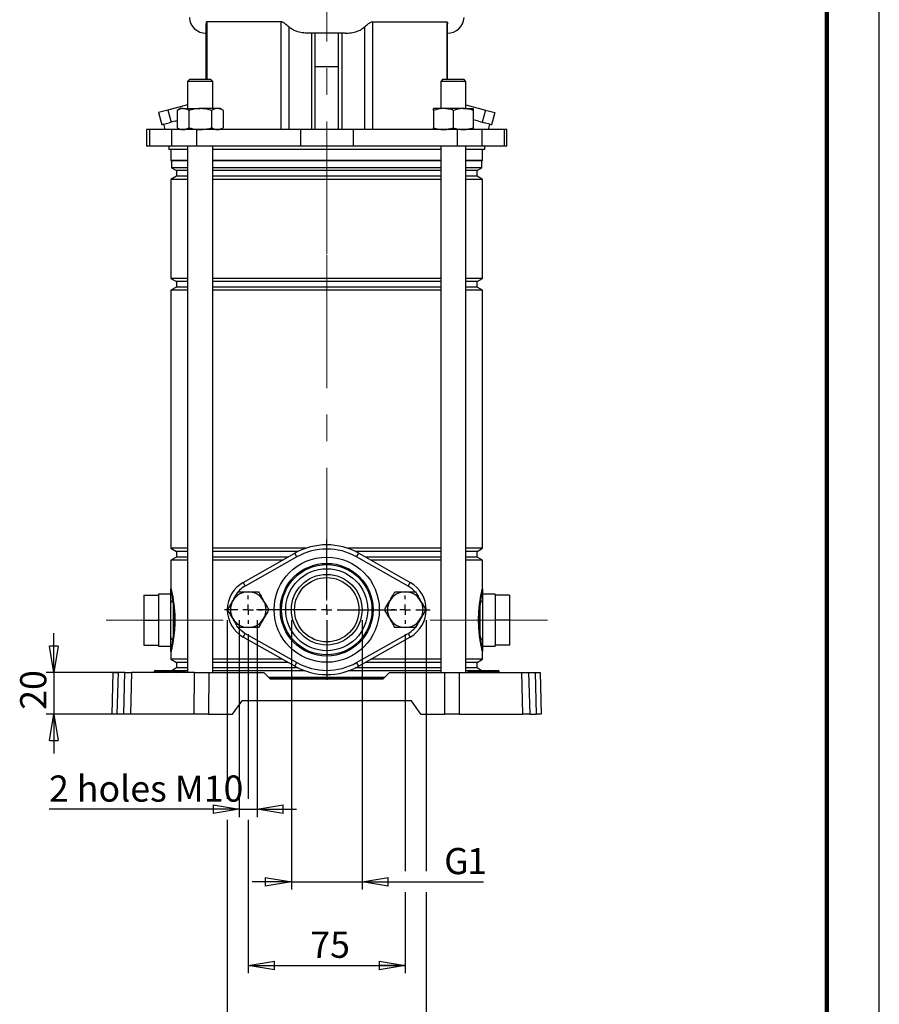
# Model space of a CAD drawing. Units: millimetres. Extents: x -4 to 213, y 0 to 297.
# Drawn here: x 128 to 210, y 134 to 228 of the extents above; entities that cross this region are included whole.
import ezdxf

# ---------------------------------------------------------------- set-up
doc = ezdxf.new("R2010")
doc.units = ezdxf.units.MM
doc.linetypes.add('CENTERX2', pattern=[20.32, 12.7, -2.54, 2.54, -2.54])
doc.layers.add('FORMAT', color=7, linetype='Continuous')
doc.styles.add('SLDTEXTSTYLE0', font='TXT', dxfattribs={"width": 0.605})
doc.dimstyles.new('SLDDIMSTYLE0', dxfattribs={"dimtxt": 2.5, "dimasz": 2.5, "dimexe": 0, "dimexo": 0.0625, "dimtad": 1, "dimlfac": 5, "dimrnd": 1e-09, "dimzin": 12, "dimdsep": 46, "dimtxsty": 'SLDTEXTSTYLE0', "dimblk1": 'CLOSED', "dimblk2": 'CLOSED', "dimsah": 1, "dimcen": 0.09, "dimadec": 0, "dimazin": 3, "dimtfac": 1, "dimtofl": 0, "dimtmove": 0, "dimatfit": 3, "dimldrblk": 'CLOSED', "dimfxl": 0, "dimfrac": 2, "dimtolj": 1, "dimtzin": 12, "dimarcsym": 0})
doc.dimstyles.new('SLDDIMSTYLE1', dxfattribs={"dimtxt": 2.5, "dimasz": 2.5, "dimexe": 0, "dimexo": 0.0625, "dimtad": 1, "dimlfac": 5, "dimrnd": 1e-09, "dimzin": 12, "dimdsep": 46, "dimtxsty": 'SLDTEXTSTYLE0', "dimblk1": 'CLOSED', "dimblk2": 'CLOSED', "dimsah": 1, "dimcen": 0.09, "dimadec": 0, "dimazin": 3, "dimtfac": 1, "dimtmove": 0, "dimatfit": 0, "dimldrblk": 'CLOSED', "dimfxl": 0, "dimfrac": 2, "dimtolj": 1, "dimtzin": 12, "dimarcsym": 0})

# ---------------------------------------------------------------- blocks, each defined once
blk = doc.blocks.new('_Closed')
at = {"color": 0, "linetype": 'ByBlock', "lineweight": -2}
for p, q in [((-1, 0.166667), (0, 0)), ((-1, 0.166667), (-1, -0.166667)), ((0, 0), (-1, -0.166667)), ((0, 0), (-1, 0))]:
    blk.add_line(p, q, dxfattribs=at)
blk = doc.blocks.new('_D')
at = {"layer": 'FORMAT', "color": 7}
for p, q in [((147.702, 170.293), (147.702, 153.221)), ((166.702, 170.293), (166.702, 146.293)), ((147.702, 151.221), (147.702, 128.543)), ((166.702, 144.293), (166.702, 128.543)), ((147.702, 129.293), (166.702, 129.293))]:
    blk.add_line(p, q, dxfattribs=at)
at = {"layer": 'FORMAT', "color": 7, "xscale": 2.5, "yscale": 2.5, "rotation": 180.0000000000004}
blk.add_blockref('_Closed', (147.702, 129.293), dxfattribs=at)
at = {"layer": 'FORMAT', "color": 7, "xscale": 2.5, "yscale": 2.5}
blk.add_blockref('_Closed', (166.702, 129.293), dxfattribs=at)
at = {"layer": 'FORMAT', "color": 7, "insert": (155.636, 132.515), "char_height": 2.5, "attachment_point": 1, "style": 'SLDTEXTSTYLE0'}
blk.add_mtext('95', dxfattribs=at)
blk = doc.blocks.new('_D_1')
at = {"layer": 'FORMAT', "color": 7}
for p, q in [((149.702, 168.943), (149.702, 153.221)), ((164.702, 168.943), (164.702, 146.293)), ((149.702, 151.221), (149.702, 136.543)), ((164.702, 144.293), (164.702, 136.543)), ((149.702, 137.293), (164.702, 137.293))]:
    blk.add_line(p, q, dxfattribs=at)
at = {"layer": 'FORMAT', "color": 7, "xscale": 2.5, "yscale": 2.5, "rotation": 180.0000000000004}
blk.add_blockref('_Closed', (149.702, 137.293, -4.418), dxfattribs=at)
at = {"layer": 'FORMAT', "color": 7, "xscale": 2.5, "yscale": 2.5}
blk.add_blockref('_Closed', (164.702, 137.293, -4.418), dxfattribs=at)
at = {"layer": 'FORMAT', "color": 7, "insert": (155.636, 140.515), "char_height": 2.5, "attachment_point": 1, "style": 'SLDTEXTSTYLE0'}
blk.add_mtext('75', dxfattribs=at)
blk = doc.blocks.new('_D_2')
at = {"layer": 'FORMAT', "color": 7}
for p, q in [((148.852, 170.293), (148.852, 151.471)), ((150.552, 170.293), (150.552, 151.471)), ((148.852, 152.221), (130.671, 152.221)), ((148.852, 152.221), (150.552, 152.221)), ((150.552, 152.221), (154.302, 152.221))]:
    blk.add_line(p, q, dxfattribs=at)
at = {"layer": 'FORMAT', "color": 7, "xscale": 2.5, "yscale": 2.5}
blk.add_blockref('_Closed', (148.852, 152.221, -4.418), dxfattribs=at)
at = {"layer": 'FORMAT', "color": 7, "xscale": 2.5, "yscale": 2.5, "rotation": 180.0000000000004}
blk.add_blockref('_Closed', (150.552, 152.221, -4.418), dxfattribs=at)
at = {"layer": 'FORMAT', "color": 7, "insert": (130.671, 155.444), "char_height": 2.5, "attachment_point": 1, "style": 'SLDTEXTSTYLE0'}
blk.add_mtext('2 holes M10', dxfattribs=at)
blk = doc.blocks.new('_D_3')
at = {"layer": 'FORMAT', "color": 7}
for p, q in [((131.134, 165.293), (131.134, 169.043)), ((137.565, 165.293), (130.384, 165.293)), ((131.134, 165.293), (131.134, 161.293)), ((137.46, 161.293), (130.384, 161.293)), ((131.134, 161.293), (131.134, 157.543))]:
    blk.add_line(p, q, dxfattribs=at)
at = {"layer": 'FORMAT', "color": 7, "xscale": 2.5, "yscale": 2.5}
for p, rotation in [((131.134, 165.293, -4.418), 270.0000000000004), ((131.134, 161.293, -4.418), 90.0000000000004)]:
    blk.add_blockref('_Closed', p, dxfattribs=dict(at, rotation=rotation))
at = {"layer": 'FORMAT', "color": 7, "insert": (127.911, 161.727), "char_height": 2.5, "attachment_point": 1, "rotation": 90, "style": 'SLDTEXTSTYLE0'}
blk.add_mtext('20', dxfattribs=at)
blk = doc.blocks.new('_D_4')
at = {"layer": 'FORMAT', "color": 7}
for p, q in [((153.827, 170.293), (153.827, 144.543)), ((160.577, 170.293), (160.577, 144.543)), ((153.827, 145.293), (150.077, 145.293)), ((153.827, 145.293), (160.577, 145.293)), ((160.577, 145.293), (172.18, 145.293))]:
    blk.add_line(p, q, dxfattribs=at)
at = {"layer": 'FORMAT', "color": 7, "xscale": 2.5, "yscale": 2.5}
blk.add_blockref('_Closed', (153.827, 145.293, -4.418), dxfattribs=at)
at = {"layer": 'FORMAT', "color": 7, "xscale": 2.5, "yscale": 2.5, "rotation": 180.0000000000004}
blk.add_blockref('_Closed', (160.577, 145.293, -4.418), dxfattribs=at)
at = {"layer": 'FORMAT', "color": 7, "char_height": 2.5, "attachment_point": 1, "style": 'SLDTEXTSTYLE0'}
for s, insert in [('G', (168.423, 148.515)), ('1', (170.614, 148.515))]:
    blk.add_mtext(s, dxfattribs=dict(at, insert=insert))
blk = doc.blocks.new('SW_CENTERMARKSYMBOL_0')
at = {"layer": 'FORMAT', "color": 0}
for p, q in [((0, 1), (0, 1.35)), ((-1, 0), (-2.266, 0)), ((0, 0), (-0.5, 0)), ((0, 0), (0, 0.5)), ((0, 0), (0, -0.5)), ((0, 0), (0.5, 0)), ((1, 0), (1.35, 0)), ((0, -1), (0, -1.35))]:
    blk.add_line(p, q, dxfattribs=at)
blk = doc.blocks.new('SW_CENTERMARKSYMBOL_1')
at = {"layer": 'FORMAT', "color": 0}
for p, q in [((0, 1), (0, 1.35)), ((-1, 0), (-1.35, 0)), ((0, 0), (-0.5, 0)), ((0, 0), (0, 0.5)), ((0, 0), (0, -0.5)), ((0, 0), (0.5, 0)), ((1, 0), (2.38, 0)), ((0, -1), (0, -1.35))]:
    blk.add_line(p, q, dxfattribs=at)
blk = doc.blocks.new('SW_CENTERMARKSYMBOL_6')
at = {"layer": 'FORMAT', "color": 0}
for p, q in [((0, 1), (0, 6.7)), ((-1, 0), (-6.7, 0)), ((0, 0), (-0.5, 0)), ((0, 0), (0, 0.5)), ((0, 0), (0, -0.5)), ((0, 0), (0.5, 0)), ((1, 0), (6.7, 0)), ((0, -1), (0, -6.7))]:
    blk.add_line(p, q, dxfattribs=at)

msp = doc.modelspace()

# ---------------------------------------------------------------- linework, layer by layer
at = {"color": 7, "linetype": 'Continuous', "lineweight": 25}
for p, q in [((210, 0), (210, 297)), ((145.6655, 227.3057), (145.6655, 221.9928)), ((152.8332, 227.4838), (145.738, 227.4838)), ((152.8332, 227.4838), (152.8332, 217.1928)), ((153.5908, 226.9922), (153.5908, 217.1928)), ((160.8138, 226.9922), (160.8138, 217.1928)), ((161.5715, 227.4838), (168.6667, 227.4838)), ((161.5715, 227.4838), (161.5715, 217.1928)), ((168.7392, 221.9928), (168.7392, 227.3057)), ((158.9638, 226.3928), (155.4408, 226.3928)), ((155.7495, 226.3928), (155.7495, 217.1928)), ((156.0959, 217.1928), (156.0959, 226.3928)), ((158.3087, 226.3928), (158.3087, 217.1928)), ((158.6552, 226.3928), (158.6552, 217.1928)), ((158.3087, 223.1928), (156.0959, 223.1928)), ((144.1108, 221.9928), (143.9108, 221.7928)), ((143.9108, 221.7928), (143.9108, 219.1928)), ((146.3108, 221.7928), (143.9108, 221.7928)), ((144.1108, 221.9928), (146.1108, 221.9928)), ((146.3108, 221.7928), (146.1108, 221.9928)), ((146.3108, 219.1928), (146.3108, 221.7928)), ((168.2938, 221.9928), (168.0938, 221.7928)), ((168.0938, 221.7928), (168.0938, 219.1928)), ((170.4938, 221.7928), (168.0938, 221.7928)), ((168.2938, 221.9928), (170.2938, 221.9928)), ((170.4938, 221.7928), (170.2938, 221.9928)), ((170.4938, 219.1928), (170.4938, 221.7928)), ((143.9108, 219.5531), (142.0285, 219.0487)), ((170.4938, 219.5531), (172.3761, 219.0487)), ((142.0285, 219.0487), (141.1379, 218.8101)), ((141.1379, 218.8101), (141.4485, 217.651)), ((142.0285, 219.0487), (142.3391, 217.8896)), ((143.2108, 219.1928), (142.9169, 219.0231)), ((142.9169, 219.0231), (142.9169, 217.3625)), ((143.4653, 219.1928), (143.2108, 219.1928)), ((143.4653, 219.1928), (145.1108, 219.1928)), ((144.0138, 219.0231), (144.0138, 217.3625)), ((146.7562, 219.1928), (145.1108, 219.1928)), ((146.2077, 219.0231), (146.2077, 217.3625)), ((147.0108, 219.1928), (146.7562, 219.1928)), ((147.3047, 219.0231), (147.0108, 219.1928)), ((147.3047, 219.0231), (147.3047, 217.3625)), ((168.3438, 219.1928), (167.3938, 219.1928)), ((167.3938, 219.0231), (167.3938, 217.3625)), ((170.2438, 219.1928), (168.3438, 219.1928)), ((169.2938, 219.0231), (169.2938, 217.3625)), ((170.2438, 219.1928), (171.1938, 219.1928)), ((171.1938, 219.0231), (171.1938, 217.3625)), ((172.3761, 219.0487), (172.0655, 217.8896)), ((172.3761, 219.0487), (173.2667, 218.8101)), ((173.2667, 218.8101), (172.9561, 217.651)), ((141.6254, 217.6984), (141.4485, 217.651)), ((141.6048, 217.6929), (141.7388, 217.1928)), ((141.6254, 217.6984), (142.1622, 217.8422)), ((142.3391, 217.8896), (142.1622, 217.8422)), ((142.7155, 217.9905), (142.3391, 217.8896)), ((142.7155, 217.9905), (142.9169, 218.0444)), ((171.6891, 217.9905), (171.1938, 218.1232)), ((171.6891, 217.9905), (172.0655, 217.8896)), ((172.0655, 217.8896), (172.2424, 217.8422)), ((172.7792, 217.6984), (172.2424, 217.8422)), ((172.6658, 217.1928), (172.7998, 217.6929)), ((172.7792, 217.6984), (172.9561, 217.651)), ((139.9983, 217.1928), (139.9983, 215.5928)), ((140.2623, 217.1928), (139.9983, 217.1928)), ((140.2623, 217.1928), (140.2623, 215.5928)), ((142.3757, 217.1928), (140.2623, 217.1928)), ((142.3757, 217.1928), (142.3757, 215.5928)), ((144.748, 217.1928), (142.3757, 217.1928)), ((142.9169, 217.3625), (143.2108, 217.1928)), ((144.748, 217.1928), (144.748, 215.5928)), ((154.6907, 217.1928), (144.748, 217.1928)), ((147.0108, 217.1928), (147.3047, 217.3625)), ((154.6907, 217.1928), (154.6907, 215.5928)), ((159.7139, 217.1928), (154.6907, 217.1928)), ((159.7139, 217.1928), (159.7139, 215.5928)), ((169.6566, 217.1928), (159.7139, 217.1928)), ((169.6566, 217.1928), (169.6566, 215.5928)), ((172.0289, 217.1928), (169.6566, 217.1928)), ((172.0289, 217.1928), (172.0289, 215.5928)), ((174.1423, 217.1928), (172.0289, 217.1928)), ((174.1423, 217.1928), (174.1423, 215.5928)), ((174.4063, 217.1928), (174.1423, 217.1928)), ((174.4063, 215.5928), (174.4063, 217.1928)), ((140.2623, 215.5928), (139.9983, 215.5928)), ((142.3757, 215.5928), (140.2623, 215.5928)), ((142.1023, 215.5928), (142.1023, 215.2928)), ((144.748, 215.5928), (142.3757, 215.5928)), ((143.9108, 215.5928), (143.9108, 165.2928)), ((154.6907, 215.5928), (144.748, 215.5928)), ((146.3108, 165.2928), (146.3108, 215.5928)), ((159.7139, 215.5928), (154.6907, 215.5928)), ((169.6566, 215.5928), (159.7139, 215.5928)), ((168.0938, 215.5928), (168.0938, 165.2928)), ((172.0289, 215.5928), (169.6566, 215.5928)), ((170.4938, 165.2928), (170.4938, 215.5928)), ((174.1423, 215.5928), (172.0289, 215.5928)), ((172.3023, 215.2928), (172.3023, 215.5928)), ((174.4063, 215.5928), (174.1423, 215.5928)), ((143.9108, 215.2928), (142.1023, 215.2928)), ((142.3223, 215.2928), (142.3223, 214.2368)), ((168.0938, 215.2928), (146.3108, 215.2928)), ((172.3023, 215.2928), (170.4938, 215.2928)), ((172.0823, 214.2368), (172.0823, 215.2928)), ((142.3223, 214.2368), (142.3723, 214.1868)), ((143.9108, 214.2368), (142.3223, 214.2368)), ((142.3723, 214.1868), (142.3723, 213.5312)), ((143.9108, 214.1868), (142.3723, 214.1868)), ((157.2023, 214.2368), (146.3108, 214.2368)), ((157.2023, 214.1868), (146.3108, 214.1868)), ((168.0938, 214.2368), (157.2023, 214.2368)), ((168.0938, 214.1868), (157.2023, 214.1868)), ((172.0823, 214.2368), (170.4938, 214.2368)), ((172.0323, 214.1868), (170.4938, 214.1868)), ((172.0323, 214.1868), (172.0823, 214.2368)), ((172.0323, 213.5312), (172.0323, 214.1868)), ((142.8423, 212.7258), (142.3223, 212.4256)), ((142.3723, 213.5312), (142.8423, 213.2598)), ((143.9108, 213.5312), (142.3723, 213.5312)), ((142.8423, 213.2598), (142.8423, 212.7258)), ((143.9108, 213.2598), (142.8423, 213.2598)), ((143.9108, 212.7258), (142.8423, 212.7258)), ((157.2023, 213.5312), (146.3108, 213.5312)), ((157.2023, 213.2598), (146.3108, 213.2598)), ((157.2023, 212.7258), (146.3108, 212.7258)), ((168.0938, 213.5312), (157.2023, 213.5312)), ((168.0938, 213.2598), (157.2023, 213.2598)), ((168.0938, 212.7258), (157.2023, 212.7258)), ((172.0323, 213.5312), (170.4938, 213.5312)), ((171.5623, 213.2598), (170.4938, 213.2598)), ((171.5623, 212.7258), (170.4938, 212.7258)), ((171.5623, 213.2598), (172.0323, 213.5312)), ((171.5623, 212.7258), (171.5623, 213.2598)), ((172.0823, 212.4256), (171.5623, 212.7258)), ((142.3223, 212.4256), (142.3223, 202.96)), ((143.9108, 212.4256), (142.3223, 212.4256)), ((157.2023, 212.4256), (146.3108, 212.4256)), ((168.0938, 212.4256), (157.2023, 212.4256)), ((172.0823, 212.4256), (170.4938, 212.4256)), ((172.0823, 202.96), (172.0823, 212.4256)), ((142.3223, 202.96), (142.8423, 202.6598)), ((143.9108, 202.96), (142.3223, 202.96)), ((142.8423, 202.6598), (142.8423, 202.1258)), ((143.9108, 202.6598), (142.8423, 202.6598)), ((157.2023, 202.96), (146.3108, 202.96)), ((157.2023, 202.6598), (146.3108, 202.6598)), ((168.0938, 202.96), (157.2023, 202.96)), ((168.0938, 202.6598), (157.2023, 202.6598)), ((172.0823, 202.96), (170.4938, 202.96)), ((171.5623, 202.6598), (170.4938, 202.6598)), ((171.5623, 202.6598), (172.0823, 202.96)), ((171.5623, 202.1258), (171.5623, 202.6598)), ((142.8423, 202.1258), (142.3223, 201.8256)), ((142.3223, 201.8256), (142.3223, 177.16)), ((143.9108, 201.8256), (142.3223, 201.8256)), ((143.9108, 202.1258), (142.8423, 202.1258)), ((157.2023, 202.1258), (146.3108, 202.1258)), ((157.2023, 201.8256), (146.3108, 201.8256)), ((168.0938, 202.1258), (157.2023, 202.1258)), ((168.0938, 201.8256), (157.2023, 201.8256)), ((171.5623, 202.1258), (170.4938, 202.1258)), ((172.0823, 201.8256), (170.4938, 201.8256)), ((172.0823, 201.8256), (171.5623, 202.1258)), ((172.0823, 177.16), (172.0823, 201.8256)), ((142.3223, 177.16), (142.8423, 176.8598)), ((143.9108, 177.16), (142.3223, 177.16)), ((155.1984, 177.16), (146.3108, 177.16)), ((168.0938, 177.16), (159.2062, 177.16)), ((172.0823, 177.16), (170.4938, 177.16)), ((171.5623, 176.8598), (172.0823, 177.16)), ((142.8423, 176.3258), (142.3223, 176.0256)), ((142.3223, 176.0256), (142.3223, 173.2928)), ((143.9108, 176.0256), (142.3223, 176.0256)), ((142.8423, 176.8598), (142.8423, 176.3258)), ((143.9108, 176.8598), (142.8423, 176.8598)), ((143.9108, 176.3258), (142.8423, 176.3258)), ((154.4731, 176.8598), (146.3108, 176.8598)), ((153.5071, 176.3258), (146.3108, 176.3258)), ((152.9763, 176.0256), (146.3108, 176.0256)), ((149.2254, 173.9041), (154.15, 176.6894)), ((154.3469, 176.3413), (149.4223, 173.5559)), ((154.3469, 176.3413), (154.15, 176.6894)), ((168.0938, 176.8598), (159.9315, 176.8598)), ((160.0577, 176.3413), (160.2546, 176.6894)), ((164.9823, 173.5559), (160.0577, 176.3413)), ((160.2546, 176.6894), (165.1792, 173.9041)), ((168.0938, 176.3258), (160.8975, 176.3258)), ((168.0938, 176.0256), (161.4283, 176.0256)), ((171.5623, 176.8598), (170.4938, 176.8598)), ((171.5623, 176.3258), (170.4938, 176.3258)), ((172.0823, 176.0256), (170.4938, 176.0256)), ((171.5623, 176.3258), (171.5623, 176.8598)), ((172.0823, 176.0256), (171.5623, 176.3258)), ((172.0823, 173.2928), (172.0823, 176.0256)), ((149.2254, 173.9041), (149.4223, 173.5559)), ((164.9823, 173.5559), (165.1792, 173.9041)), ((139.7223, 172.6928), (141.1223, 172.6928)), ((139.7223, 172.6928), (139.7223, 170.2928)), ((142.3223, 172.7928), (141.1223, 172.7928)), ((141.1223, 172.7928), (141.1223, 172.6928)), ((141.1223, 172.6928), (141.1223, 172.099)), ((173.2823, 172.7928), (172.0823, 172.7928)), ((173.2823, 172.7928), (173.2823, 172.6928)), ((174.6823, 172.6928), (173.2823, 172.6928)), ((173.2823, 172.6928), (173.2823, 172.099)), ((174.6823, 172.6928), (174.6823, 170.2928)), ((141.1223, 172.099), (141.1223, 170.8866)), ((142.3223, 168.638), (142.3223, 171.9476)), ((142.5355, 171.9355), (142.5049, 172.181)), ((142.5355, 171.9355), (142.5355, 168.6501)), ((142.54, 172.2277), (142.5765, 171.9783)), ((171.8282, 171.9783), (171.8646, 172.2277)), ((171.8997, 172.181), (171.8691, 171.9355)), ((171.8691, 168.6501), (171.8691, 171.9355)), ((172.0823, 171.9476), (172.0823, 168.638)), ((173.2823, 172.099), (173.2823, 170.8866)), ((141.1223, 170.8866), (141.1223, 170.2928)), ((173.2823, 170.8866), (173.2823, 170.2928)), ((139.7223, 170.2928), (141.1223, 170.2928)), ((139.7223, 170.2928), (139.7223, 167.8928)), ((141.1223, 170.2928), (141.1223, 169.699)), ((141.1223, 169.699), (141.1223, 168.4866)), ((174.6823, 170.2928), (173.2823, 170.2928)), ((173.2823, 170.2928), (173.2823, 169.699)), ((173.2823, 169.699), (173.2823, 168.4866)), ((174.6823, 170.2928), (174.6823, 167.8928)), ((141.1223, 168.4866), (141.1223, 167.8928)), ((142.5049, 168.4046), (142.5355, 168.6501)), ((142.5765, 168.6074), (142.54, 168.358)), ((149.2254, 168.6815), (149.4223, 169.0297)), ((154.15, 165.8962), (149.2254, 168.6815)), ((149.4223, 169.0297), (154.3469, 166.2444)), ((160.0577, 166.2444), (164.9823, 169.0297)), ((165.1792, 168.6815), (160.2546, 165.8962)), ((164.9823, 169.0297), (165.1792, 168.6815)), ((171.8646, 168.358), (171.8282, 168.6074)), ((171.8691, 168.6501), (171.8997, 168.4046)), ((173.2823, 168.4866), (173.2823, 167.8928)), ((139.7223, 167.8928), (141.1223, 167.8928)), ((141.1223, 167.8928), (141.1223, 167.7928)), ((141.1223, 167.7928), (142.3223, 167.7928)), ((172.0823, 167.7928), (173.2823, 167.7928)), ((174.6823, 167.8928), (173.2823, 167.8928)), ((173.2823, 167.8928), (173.2823, 167.7928)), ((142.3223, 167.2928), (142.3223, 166.56)), ((172.0823, 166.56), (172.0823, 167.2928)), ((142.3223, 166.56), (142.8423, 166.2598)), ((143.9108, 166.56), (142.3223, 166.56)), ((142.8423, 165.7258), (142.4387, 165.4928)), ((142.8423, 166.2598), (142.8423, 165.7258)), ((143.9108, 166.2598), (142.8423, 166.2598)), ((143.9108, 165.7258), (142.8423, 165.7258)), ((152.9763, 166.56), (146.3108, 166.56)), ((153.5071, 166.2598), (146.3108, 166.2598)), ((154.4731, 165.7258), (146.3108, 165.7258)), ((154.15, 165.8962), (154.3469, 166.2444)), ((168.0938, 165.7258), (159.9315, 165.7258)), ((160.2546, 165.8962), (160.0577, 166.2444)), ((168.0938, 166.2598), (160.8975, 166.2598)), ((168.0938, 166.56), (161.4283, 166.56)), ((172.0823, 166.56), (170.4938, 166.56)), ((171.5623, 166.2598), (170.4938, 166.2598)), ((171.5623, 165.7258), (170.4938, 165.7258)), ((171.5623, 166.2598), (172.0823, 166.56)), ((171.5623, 165.7258), (171.5623, 166.2598)), ((171.9659, 165.4928), (171.5623, 165.7258)), ((136.7023, 161.2928), (136.8071, 165.2928)), ((136.8071, 165.2928), (137.2617, 165.2928)), ((137.2617, 165.2928), (137.157, 161.2928)), ((137.9071, 165.2928), (137.2617, 165.2928)), ((137.8023, 161.2928), (137.9071, 165.2928)), ((137.9071, 165.2928), (138.5648, 165.2928)), ((138.5648, 165.2928), (138.4601, 161.2928)), ((144.5582, 165.2928), (138.5648, 165.2928)), ((140.7206, 165.3946), (140.7205, 165.3911)), ((140.8206, 165.4928), (140.8523, 165.4928)), ((140.8523, 165.3946), (140.8523, 165.4928)), ((140.8523, 165.4928), (141.4123, 165.4928)), ((141.4123, 165.3946), (140.8523, 165.3946)), ((140.8523, 165.3911), (140.8523, 165.3946)), ((140.8523, 165.3911), (140.8523, 165.2928)), ((140.8523, 165.3911), (141.4123, 165.3911)), ((141.4123, 165.3946), (141.4123, 165.4928)), ((141.4123, 165.4928), (141.7106, 165.4928)), ((141.6106, 165.3946), (141.4123, 165.3946)), ((141.4123, 165.3911), (141.4123, 165.3946)), ((141.4123, 165.2928), (141.4123, 165.3911)), ((141.4123, 165.3911), (141.6105, 165.3911)), ((141.6105, 165.3911), (141.6106, 165.3946)), ((141.6105, 165.3911), (141.8123, 165.3911)), ((141.8123, 165.3946), (141.6106, 165.3946)), ((141.7106, 165.4928), (141.8123, 165.4928)), ((141.8123, 165.3946), (141.8123, 165.4928)), ((141.8123, 165.4928), (142.5923, 165.4928)), ((141.8123, 165.3911), (141.8123, 165.3946)), ((142.5923, 165.3946), (141.8123, 165.3946)), ((141.8123, 165.2928), (141.8123, 165.3911)), ((141.8123, 165.3911), (142.5923, 165.3911)), ((142.5923, 165.3946), (142.5923, 165.4928)), ((142.5923, 165.4928), (142.694, 165.4928)), ((142.5923, 165.3911), (142.5923, 165.3946)), ((142.794, 165.3946), (142.5923, 165.3946)), ((142.5923, 165.2928), (142.5923, 165.3911)), ((142.5923, 165.3911), (142.7941, 165.3911)), ((142.694, 165.4928), (142.9923, 165.4928)), ((142.7941, 165.3911), (142.794, 165.3946)), ((142.9923, 165.3946), (142.794, 165.3946)), ((142.7941, 165.3911), (142.9923, 165.3911)), ((142.9923, 165.4928), (142.9923, 165.3946)), ((142.9923, 165.4928), (143.5523, 165.4928)), ((142.9923, 165.3911), (142.9923, 165.3946)), ((143.5523, 165.3946), (142.9923, 165.3946)), ((142.9923, 165.3911), (142.9923, 165.2928)), ((142.9923, 165.3911), (143.5523, 165.3911)), ((143.5523, 165.4928), (143.5523, 165.3946)), ((143.5523, 165.4928), (143.584, 165.4928)), ((143.5523, 165.3911), (143.5523, 165.3946)), ((143.5523, 165.3911), (143.5523, 165.2928)), ((143.9108, 165.4545), (143.6628, 165.4545)), ((143.6841, 165.3911), (143.684, 165.3946)), ((144.5398, 161.2928), (144.5582, 165.2928)), ((144.5582, 165.2928), (145.9258, 165.2928)), ((145.9258, 165.2928), (145.9074, 161.2928)), ((145.9258, 165.2928), (151.2023, 165.2928)), ((155.1158, 165.4545), (146.3108, 165.4545)), ((151.2023, 165.2928), (151.8023, 164.693)), ((157.2023, 164.7988), (151.6965, 164.7988)), ((157.2023, 164.7488), (151.7465, 164.7488)), ((162.7081, 164.7988), (157.2023, 164.7988)), ((162.6581, 164.7488), (157.2023, 164.7488)), ((168.0938, 165.4545), (159.2888, 165.4545)), ((162.6023, 164.693), (163.2023, 165.2928)), ((163.2023, 165.2928), (168.4788, 165.2928)), ((168.4972, 161.2928), (168.4788, 165.2928)), ((168.4788, 165.2928), (169.8464, 165.2928)), ((169.8464, 165.2928), (169.8649, 161.2928)), ((169.8464, 165.2928), (175.8398, 165.2928)), ((170.7418, 165.4545), (170.4938, 165.4545)), ((170.7206, 165.3946), (170.7205, 165.3911)), ((170.8206, 165.4928), (170.8523, 165.4928)), ((170.8523, 165.3946), (170.8523, 165.4928)), ((170.8523, 165.4928), (171.4123, 165.4928)), ((170.8523, 165.3911), (170.8523, 165.3946)), ((171.4123, 165.3946), (170.8523, 165.3946)), ((170.8523, 165.2928), (170.8523, 165.3911)), ((170.8523, 165.3911), (171.4123, 165.3911)), ((171.4123, 165.3946), (171.4123, 165.4928)), ((171.4123, 165.4928), (171.7106, 165.4928)), ((171.4123, 165.3911), (171.4123, 165.3946)), ((171.6106, 165.3946), (171.4123, 165.3946)), ((171.4123, 165.2928), (171.4123, 165.3911)), ((171.4123, 165.3911), (171.6105, 165.3911)), ((171.6105, 165.3911), (171.6106, 165.3946)), ((171.6105, 165.3911), (171.8123, 165.3911)), ((171.8123, 165.3946), (171.6106, 165.3946)), ((171.7106, 165.4928), (171.8123, 165.4928)), ((171.8123, 165.3946), (171.8123, 165.4928)), ((171.8123, 165.4928), (172.5923, 165.4928)), ((171.8123, 165.3911), (171.8123, 165.3946)), ((172.5923, 165.3946), (171.8123, 165.3946)), ((171.8123, 165.2928), (171.8123, 165.3911)), ((171.8123, 165.3911), (172.5923, 165.3911)), ((172.5923, 165.3946), (172.5923, 165.4928)), ((172.5923, 165.4928), (172.694, 165.4928)), ((172.5923, 165.3911), (172.5923, 165.3946)), ((172.794, 165.3946), (172.5923, 165.3946)), ((172.5923, 165.2928), (172.5923, 165.3911)), ((172.5923, 165.3911), (172.7941, 165.3911)), ((172.694, 165.4928), (172.9923, 165.4928)), ((172.7941, 165.3911), (172.794, 165.3946)), ((172.9923, 165.3946), (172.794, 165.3946)), ((172.7941, 165.3911), (172.9923, 165.3911)), ((172.9923, 165.4928), (172.9923, 165.3946)), ((172.9923, 165.4928), (173.5523, 165.4928)), ((172.9923, 165.3911), (172.9923, 165.3946)), ((173.5523, 165.3946), (172.9923, 165.3946)), ((172.9923, 165.3911), (172.9923, 165.2928)), ((172.9923, 165.3911), (173.5523, 165.3911)), ((173.5523, 165.4928), (173.5523, 165.3946)), ((173.5523, 165.4928), (173.584, 165.4928)), ((173.5523, 165.3911), (173.5523, 165.3946)), ((173.5523, 165.3911), (173.5523, 165.2928)), ((173.6841, 165.3911), (173.684, 165.3946)), ((175.9446, 161.2928), (175.8398, 165.2928)), ((175.8398, 165.2928), (176.4976, 165.2928)), ((176.4976, 165.2928), (176.6023, 161.2928)), ((176.4976, 165.2928), (177.1429, 165.2928)), ((177.2476, 161.2928), (177.1429, 165.2928)), ((177.1429, 165.2928), (177.5976, 165.2928)), ((177.5976, 165.2928), (177.7023, 161.2928)), ((151.8023, 164.693), (162.6023, 164.693)), ((148.2023, 161.2928), (149.1126, 162.5928)), ((165.292, 162.5928), (149.1126, 162.5928)), ((166.2023, 161.2928), (165.292, 162.5928)), ((137.157, 161.2928), (136.7023, 161.2928)), ((137.8023, 161.2928), (137.157, 161.2928)), ((138.4601, 161.2928), (137.8023, 161.2928)), ((144.5398, 161.2928), (138.4601, 161.2928)), ((145.9074, 161.2928), (144.5398, 161.2928)), ((145.9074, 161.2928), (148.2023, 161.2928)), ((166.2023, 161.2928), (168.4972, 161.2928)), ((169.8649, 161.2928), (168.4972, 161.2928)), ((169.8649, 161.2928), (175.9446, 161.2928)), ((176.6023, 161.2928), (175.9446, 161.2928)), ((176.6023, 161.2928), (177.2476, 161.2928)), ((177.7023, 161.2928), (177.2476, 161.2928))]:
    msp.add_line(p, q, dxfattribs=at)
at = {"color": 7, "linetype": 'Continuous', "lineweight": 140}
msp.add_line((205, 292), (205, 5), dxfattribs=at)
at = {"color": 8, "linetype": 'Continuous', "lineweight": 25}
for p, q in [((145.738, 227.4838), (145.738, 221.9928)), ((168.6667, 227.4838), (168.6667, 221.9928)), ((140.7205, 165.3911), (140.8523, 165.3911)), ((140.8523, 165.3946), (140.7206, 165.3946)), ((143.684, 165.3946), (143.5523, 165.3946)), ((143.5523, 165.3911), (143.6841, 165.3911)), ((170.7205, 165.3911), (170.8523, 165.3911)), ((170.8523, 165.3946), (170.7206, 165.3946)), ((173.684, 165.3946), (173.5523, 165.3946)), ((173.5523, 165.3911), (173.6841, 165.3911))]:
    msp.add_line(p, q, dxfattribs=at)
at = {"color": 8, "linetype": 'Continuous', "lineweight": 25, "flags": 128}
for points in [[(165.6494, 173.0159), (165.3588, 173.2968), (164.9823, 173.5559)], [(148.7552, 169.5698), (149.0458, 169.2888), (149.4223, 169.0297)]]:
    msp.add_lwpolyline(points, dxfattribs=at)
at = {"color": 7, "linetype": 'Continuous', "lineweight": 25}
for radius in [5.0266, 4.4274, 4.3199, 3.9204, 3.375, 3.075]:
    msp.add_circle((157.2023, 171.2928), radius, dxfattribs=at)
for centre, radius, start, end in [((145.6792, 227.9928), 1.6, 183.468229, 270), ((168.7254, 227.9928), 1.6, 270, 356.531771), ((157.2023, 171.2928), 6.2, 60.507627, 119.492373), ((157.2023, 171.2928), 5.8, 60.507627, 119.492373), ((150.7023, 171.2928), 3, 119.492373, 240.507627), ((163.7023, 171.2928), 3, 299.492373, 60.507627), ((149.7023, 171.2928), 1.7, 90, 150), ((149.7023, 171.2928), 1.7, 30, 90), ((164.7023, 171.2928), 1.7, 90, 150), ((164.7023, 171.2928), 1.7, 30, 90), ((142.6029, 171.9162), 0.2823, 110.296278, 173.610883), ((142.4675, 172.2456), 0.0747, 300.084269, 346.084631), ((142.5076, 172.0032), 0.0732, 292.398948, 340.058094), ((149.7023, 171.2928), 1.7, 150, 210), ((149.7023, 171.2928), 1.7, 330, 30), ((164.7023, 171.2928), 1.7, 150, 210), ((164.7023, 171.2928), 1.7, 330, 30), ((171.897, 172.0032), 0.0732, 199.941906, 247.601052), ((171.9371, 172.2456), 0.0747, 193.915369, 239.915731), ((171.8018, 171.9162), 0.2823, 6.389117, 69.703722), ((149.7023, 171.2928), 1.7, 210, 270), ((149.7023, 171.2928), 1.7, 270, 330), ((164.7023, 171.2928), 1.7, 210, 270), ((164.7023, 171.2928), 1.7, 270, 330), ((142.6029, 168.6694), 0.2823, 186.389117, 249.703722), ((142.5076, 168.5824), 0.0732, 19.941906, 67.601052), ((171.897, 168.5824), 0.0732, 112.398948, 160.058094), ((171.8018, 168.6694), 0.2823, 290.296278, 353.610883), ((142.4675, 168.34), 0.0747, 13.915369, 59.915731), ((171.9371, 168.34), 0.0747, 120.084269, 166.084631), ((157.2023, 171.2928), 6.2, 240.507627, 299.492373), ((157.2023, 171.2928), 5.8, 240.507627, 299.492373), ((140.6205, 165.3928), 0.1, 270, 359), ((140.8206, 165.3928), 0.1, 90, 179), ((141.5105, 165.3928), 0.1, 270, 359), ((141.7106, 165.3928), 0.1, 90, 179), ((142.694, 165.3928), 0.1, 1, 90), ((142.8941, 165.3928), 0.1, 181, 270), ((143.584, 165.3928), 0.1, 1, 90), ((143.7841, 165.3928), 0.1, 181, 270), ((170.6205, 165.3928), 0.1, 270, 359), ((170.8206, 165.3928), 0.1, 90, 179), ((171.5105, 165.3928), 0.1, 270, 359), ((171.7106, 165.3928), 0.1, 90, 179), ((172.694, 165.3928), 0.1, 1, 90), ((172.8941, 165.3928), 0.1, 181, 270), ((173.584, 165.3928), 0.1, 1, 90), ((173.7841, 165.3928), 0.1, 181, 270)]:
    msp.add_arc(centre, radius, start, end, dxfattribs=at)
at = {"color": 8, "linetype": 'Continuous', "lineweight": 25}
for centre, start, end in [((150.7023, 171.2928), 119.492373, 149.426341), ((163.7023, 171.2928), 299.492373, 329.426341)]:
    msp.add_arc(centre, 2.6, start, end, dxfattribs=at)
at = {"color": 7, "linetype": 'Continuous', "lineweight": 25}
for points, knots in [([(145.738, 227.4838), (145.726, 227.4803), (145.6977, 227.4722), (145.6696, 227.4075), (145.6705, 227.3434), (145.671, 227.3057)], [0, 0, 0, 0, 0.2310961, 0.5473851, 1, 1, 1, 1]), ([(153.5908, 226.9922), (153.4688, 227.1032), (153.2987, 227.258), (153.0631, 227.419), (152.9314, 227.4765), (152.8591, 227.4819), (152.8332, 227.4838)], [0, 0, 0, 0, 0.5419683, 0.7560101, 0.9125441, 1, 1, 1, 1]), ([(155.4408, 226.3928), (155.2477, 226.4002), (154.857, 226.4152), (154.3472, 226.5457), (153.9156, 226.7354), (153.7002, 226.9057), (153.5908, 226.9922)], [0, 0, 0, 0, 0.2947045, 0.5964321, 0.7951122, 1, 1, 1, 1]), ([(158.9638, 226.3928), (159.1569, 226.4002), (159.5476, 226.4152), (160.0574, 226.5457), (160.489, 226.7354), (160.7044, 226.9057), (160.8138, 226.9922)], [0, 0, 0, 0, 0.2947045, 0.5964321, 0.7951122, 1, 1, 1, 1]), ([(160.8138, 226.9922), (160.9358, 227.1032), (161.1059, 227.258), (161.3415, 227.419), (161.4733, 227.4765), (161.5455, 227.4819), (161.5715, 227.4838)], [0, 0, 0, 0, 0.5419683, 0.7560101, 0.9125441, 1, 1, 1, 1]), ([(168.6667, 227.4838), (168.6786, 227.4803), (168.707, 227.4722), (168.735, 227.4075), (168.7341, 227.3434), (168.7336, 227.3057)], [0, 0, 0, 0, 0.2310961, 0.5473851, 1, 1, 1, 1]), ([(143.4653, 219.1928), (143.4523, 219.1926), (143.3539, 219.1911), (143.1682, 219.154), (143.0012, 219.067), (142.9169, 219.0231)], [0, 0, 0, 0, 0.0700918, 0.5307854, 1, 1, 1, 1]), ([(144.0138, 219.0231), (143.9247, 219.0705), (143.745, 219.1663), (143.5591, 219.1839), (143.4653, 219.1928)], [0, 0, 0, 0, 0.495458, 1, 1, 1, 1]), ([(145.1108, 219.1928), (145.0197, 219.1907), (144.6485, 219.1822), (144.2868, 219.0915), (144.0138, 219.0231)], [0, 0, 0, 0, 0.245405, 1, 1, 1, 1]), ([(146.2077, 219.0231), (146.1262, 219.0459), (145.7689, 219.1458), (145.3974, 219.1723), (145.1108, 219.1928)], [0, 0, 0, 0, 0.22822, 1, 1, 1, 1]), ([(146.7562, 219.1928), (146.7432, 219.1926), (146.6448, 219.1911), (146.4591, 219.154), (146.2921, 219.067), (146.2077, 219.0231)], [0, 0, 0, 0, 0.07009183, 0.53078536, 1, 1, 1, 1]), ([(147.3047, 219.0231), (147.2156, 219.0705), (147.0359, 219.1663), (146.85, 219.1839), (146.7562, 219.1928)], [0, 0, 0, 0, 0.495458, 1, 1, 1, 1]), ([(168.3438, 219.1928), (168.3213, 219.1926), (168.1508, 219.1911), (167.8293, 219.154), (167.5399, 219.067), (167.3938, 219.0231)], [0, 0, 0, 0, 0.0700918, 0.5307854, 1, 1, 1, 1]), ([(167.3938, 219.0231), (167.3938, 219.0915), (167.3938, 219.1822), (167.3938, 219.1907), (167.3938, 219.1928)], [0, 0, 0, 0, 0.754595, 1, 1, 1, 1]), ([(169.2938, 219.0231), (169.1395, 219.0705), (168.8282, 219.1663), (168.5062, 219.1839), (168.3438, 219.1928)], [0, 0, 0, 0, 0.495458, 1, 1, 1, 1]), ([(170.2438, 219.1928), (170.2213, 219.1926), (170.0508, 219.1911), (169.7293, 219.154), (169.4399, 219.067), (169.2938, 219.0231)], [0, 0, 0, 0, 0.0700918, 0.5307854, 1, 1, 1, 1]), ([(171.1938, 219.0231), (171.0395, 219.0705), (170.7282, 219.1663), (170.4062, 219.1839), (170.2438, 219.1928)], [0, 0, 0, 0, 0.495458, 1, 1, 1, 1]), ([(171.1938, 219.1928), (171.1938, 219.1907), (171.1938, 219.1822), (171.1938, 219.0915), (171.1938, 219.0231)], [0, 0, 0, 0, 0.245405, 1, 1, 1, 1]), ([(142.9169, 217.3625), (143.0059, 217.3151), (143.1857, 217.2194), (143.3716, 217.2017), (143.4653, 217.1928)], [0, 0, 0, 0, 0.495458, 1, 1, 1, 1]), ([(143.4653, 217.1928), (143.4783, 217.193), (143.5768, 217.1946), (143.7624, 217.2316), (143.9295, 217.3186), (144.0138, 217.3625)], [0, 0, 0, 0, 0.0700918, 0.5307854, 1, 1, 1, 1]), ([(144.0138, 217.3625), (144.2868, 217.2941), (144.6485, 217.2035), (145.0197, 217.1949), (145.1108, 217.1928)], [0, 0, 0, 0, 0.754595, 1, 1, 1, 1]), ([(145.1108, 217.1928), (145.3974, 217.2133), (145.7689, 217.2399), (146.1262, 217.3397), (146.2077, 217.3625)], [0, 0, 0, 0, 0.77178, 1, 1, 1, 1]), ([(146.2077, 217.3625), (146.2968, 217.3151), (146.4766, 217.2194), (146.6625, 217.2017), (146.7562, 217.1928)], [0, 0, 0, 0, 0.495458, 1, 1, 1, 1]), ([(146.7562, 217.1928), (146.7692, 217.193), (146.8677, 217.1946), (147.0533, 217.2316), (147.2204, 217.3186), (147.3047, 217.3625)], [0, 0, 0, 0, 0.0700918, 0.5307854, 1, 1, 1, 1]), ([(167.3938, 217.3625), (167.5481, 217.3151), (167.8595, 217.2194), (168.1814, 217.2017), (168.3438, 217.1928)], [0, 0, 0, 0, 0.495458, 1, 1, 1, 1]), ([(167.3938, 217.1928), (167.3938, 217.1949), (167.3938, 217.2035), (167.3938, 217.2941), (167.3938, 217.3625)], [0, 0, 0, 0, 0.245405, 1, 1, 1, 1]), ([(168.3438, 217.1928), (168.3664, 217.193), (168.5369, 217.1946), (168.8584, 217.2316), (169.1478, 217.3186), (169.2938, 217.3625)], [0, 0, 0, 0, 0.07009183, 0.53078536, 1, 1, 1, 1]), ([(169.2938, 217.3625), (169.4481, 217.3151), (169.7595, 217.2194), (170.0814, 217.2017), (170.2438, 217.1928)], [0, 0, 0, 0, 0.495458, 1, 1, 1, 1]), ([(170.2438, 217.1928), (170.2664, 217.193), (170.4369, 217.1946), (170.7584, 217.2316), (171.0478, 217.3186), (171.1938, 217.3625)], [0, 0, 0, 0, 0.0700918, 0.5307854, 1, 1, 1, 1]), ([(171.1938, 217.3625), (171.1938, 217.2941), (171.1938, 217.2035), (171.1938, 217.1949), (171.1938, 217.1928)], [0, 0, 0, 0, 0.754595, 1, 1, 1, 1]), ([(142.3223, 173.2928), (142.3223, 173.2929), (142.3223, 173.293), (142.3223, 173.2931), (142.3224, 173.2934), (142.323, 173.2929), (142.3287, 173.2741), (142.3514, 173.1846), (142.3988, 172.9794), (142.4645, 172.6713), (142.5145, 172.3774), (142.54, 172.2277)], [0, 0, 0, 0, 0.0038717, 0.00554981, 0.01231642, 0.03938447, 0.1477631, 0.34696671, 0.55202811, 0.77179568, 1, 1, 1, 1]), ([(142.5049, 172.181), (142.4881, 172.2998), (142.4541, 172.5404), (142.4062, 172.825), (142.366, 173.0504), (142.3322, 173.2323), (142.3224, 173.2884), (142.3223, 173.2928), (142.3223, 173.2928)], [0, 0, 0, 0, 0.1784886, 0.3613531, 0.5397753, 0.7221404, 0.9960733, 1, 1, 1, 1]), ([(142.3223, 171.9476), (142.3223, 172.0677), (142.3223, 172.3458), (142.3223, 172.7076), (142.3223, 172.9828), (142.3223, 173.1481), (142.3223, 173.2318), (142.3223, 173.2719), (142.3223, 173.2879), (142.3223, 173.2922), (142.3223, 173.2928)], [0, 0, 0, 0, 0.1779607, 0.4123588, 0.6467857, 0.7945125, 0.9062164, 0.9732968, 0.9959066, 1, 1, 1, 1]), ([(171.8646, 172.2277), (171.8855, 172.3517), (171.9285, 172.6079), (171.9904, 172.9084), (172.0411, 173.134), (172.0743, 173.2688), (172.0823, 173.2961), (172.0823, 173.2929), (172.0823, 173.2928)], [0, 0, 0, 0, 0.1873096, 0.3866483, 0.5920609, 0.7911556, 0.9960933, 1, 1, 1, 1]), ([(172.0823, 173.2928), (172.0823, 173.2928), (172.0823, 173.2887), (172.0733, 173.2367), (172.0385, 173.0511), (171.995, 172.8058), (171.9466, 172.5143), (171.9153, 172.2921), (171.8997, 172.181)], [0, 0, 0, 0, 0.0039615, 0.2553067, 0.4611932, 0.6670584, 0.833549, 1, 1, 1, 1]), ([(172.0823, 173.2928), (172.0823, 173.2922), (172.0823, 173.2875), (172.0823, 173.2708), (172.0823, 173.229), (172.0823, 173.1429), (172.0823, 172.9746), (172.0823, 172.6964), (172.0823, 172.3365), (172.0823, 172.0629), (172.0823, 171.9476)], [0, 0, 0, 0, 0.0040934, 0.0287211, 0.0979363, 0.2114755, 0.3606165, 0.5949758, 0.8293032, 1, 1, 1, 1]), ([(148.2301, 172.1428), (148.3636, 172.3742), (148.5298, 172.6619), (148.6895, 172.9386), (148.7208, 172.9928)], [0, 0, 0, 0, 0.8039715, 1, 1, 1, 1]), ([(148.7208, 172.9928), (148.8802, 172.9928), (149.2019, 172.9928), (149.5345, 172.9928), (149.7023, 172.9928)], [0, 0, 0, 0, 0.495458, 1, 1, 1, 1]), ([(149.7023, 172.9928), (149.7256, 172.9928), (149.9018, 172.9928), (150.2339, 172.9928), (150.5329, 172.9928), (150.6838, 172.9928)], [0, 0, 0, 0, 0.070088, 0.5307834, 1, 1, 1, 1]), ([(150.6838, 172.9928), (150.7635, 172.8548), (150.9244, 172.5762), (151.0907, 172.2881), (151.1746, 172.1428)], [0, 0, 0, 0, 0.495458, 1, 1, 1, 1]), ([(163.2301, 172.1428), (163.3636, 172.3742), (163.5298, 172.6619), (163.6895, 172.9386), (163.7208, 172.9928)], [0, 0, 0, 0, 0.8039715, 1, 1, 1, 1]), ([(163.7208, 172.9928), (163.8802, 172.9928), (164.2019, 172.9928), (164.5345, 172.9928), (164.7023, 172.9928)], [0, 0, 0, 0, 0.495458, 1, 1, 1, 1]), ([(164.7023, 172.9928), (164.7256, 172.9928), (164.9018, 172.9928), (165.2339, 172.9928), (165.5329, 172.9928), (165.6838, 172.9928)], [0, 0, 0, 0, 0.070088, 0.5307834, 1, 1, 1, 1]), ([(165.6838, 172.9928), (165.7635, 172.8548), (165.9244, 172.5762), (166.0907, 172.2881), (166.1746, 172.1428)], [0, 0, 0, 0, 0.495458, 1, 1, 1, 1]), ([(142.5355, 168.6501), (142.5582, 168.8279), (142.5967, 169.1303), (142.6334, 169.6173), (142.6513, 170.0705), (142.6509, 170.5481), (142.6301, 171.0314), (142.5909, 171.5069), (142.5542, 171.7911), (142.5355, 171.9355)], [0, 0, 0, 0, 0.1799245, 0.3059134, 0.435404, 0.5704643, 0.7101451, 0.8526937, 1, 1, 1, 1]), ([(142.5765, 171.9783), (142.5947, 171.8322), (142.6311, 171.5401), (142.6703, 171.0554), (142.6907, 170.5572), (142.6917, 170.0698), (142.6736, 169.6025), (142.6376, 169.1025), (142.599, 168.79), (142.5765, 168.6074)], [0, 0, 0, 0, 0.1448921, 0.2897122, 0.4271849, 0.5646382, 0.6924067, 0.8202088, 1, 1, 1, 1]), ([(147.7393, 171.2928), (147.8656, 171.5115), (148.0275, 171.7919), (148.1935, 172.0795), (148.2301, 172.1428)], [0, 0, 0, 0, 0.7798898, 1, 1, 1, 1]), ([(151.1746, 172.1428), (151.1862, 172.1227), (151.2743, 171.9701), (151.4404, 171.6824), (151.5899, 171.4235), (151.6653, 171.2928)], [0, 0, 0, 0, 0.070088, 0.5307834, 1, 1, 1, 1]), ([(162.7393, 171.2928), (162.8656, 171.5115), (163.0275, 171.7919), (163.1935, 172.0795), (163.2301, 172.1428)], [0, 0, 0, 0, 0.7798898, 1, 1, 1, 1]), ([(166.1746, 172.1428), (166.1862, 172.1227), (166.2743, 171.9701), (166.4404, 171.6824), (166.5899, 171.4235), (166.6653, 171.2928)], [0, 0, 0, 0, 0.070088, 0.5307834, 1, 1, 1, 1]), ([(171.8282, 168.6074), (171.8099, 168.7534), (171.7735, 169.0455), (171.7344, 169.5302), (171.7139, 170.0284), (171.7129, 170.5159), (171.731, 170.9831), (171.7671, 171.4831), (171.8056, 171.7956), (171.8282, 171.9783)], [0, 0, 0, 0, 0.1448921, 0.2897122, 0.4271849, 0.5646382, 0.6924067, 0.8202088, 1, 1, 1, 1]), ([(171.8691, 171.9355), (171.8464, 171.7577), (171.8079, 171.4553), (171.7712, 170.9683), (171.7533, 170.5151), (171.7537, 170.0375), (171.7745, 169.5542), (171.8137, 169.0787), (171.8504, 168.7945), (171.8691, 168.6501)], [0, 0, 0, 0, 0.1799245, 0.3059134, 0.435404, 0.5704643, 0.7101451, 0.8526937, 1, 1, 1, 1]), ([(148.2301, 170.4428), (148.2184, 170.463), (148.1303, 170.6155), (147.9643, 170.9032), (147.8148, 171.1622), (147.7393, 171.2928)], [0, 0, 0, 0, 0.070088, 0.5307834, 1, 1, 1, 1]), ([(148.7208, 169.5928), (148.6411, 169.7309), (148.4803, 170.0095), (148.314, 170.2975), (148.2301, 170.4428)], [0, 0, 0, 0, 0.495458, 1, 1, 1, 1]), ([(151.1746, 170.4428), (151.138, 170.3795), (150.972, 170.0919), (150.8101, 169.8115), (150.6838, 169.5928)], [0, 0, 0, 0, 0.2201102, 1, 1, 1, 1]), ([(151.6653, 171.2928), (151.634, 171.2386), (151.4742, 170.9619), (151.3081, 170.6742), (151.1746, 170.4428)], [0, 0, 0, 0, 0.1960285, 1, 1, 1, 1]), ([(163.2301, 170.4428), (163.2184, 170.463), (163.1303, 170.6155), (162.9643, 170.9032), (162.8148, 171.1622), (162.7393, 171.2928)], [0, 0, 0, 0, 0.070088, 0.5307834, 1, 1, 1, 1]), ([(163.7208, 169.5928), (163.6411, 169.7309), (163.4803, 170.0095), (163.314, 170.2975), (163.2301, 170.4428)], [0, 0, 0, 0, 0.495458, 1, 1, 1, 1]), ([(166.1746, 170.4428), (166.138, 170.3795), (165.972, 170.0919), (165.8101, 169.8115), (165.6838, 169.5928)], [0, 0, 0, 0, 0.2201102, 1, 1, 1, 1]), ([(166.6653, 171.2928), (166.634, 171.2386), (166.4742, 170.9619), (166.3081, 170.6742), (166.1746, 170.4428)], [0, 0, 0, 0, 0.19602846, 1, 1, 1, 1]), ([(149.7023, 169.5928), (149.679, 169.5928), (149.5029, 169.5928), (149.1707, 169.5928), (148.8717, 169.5928), (148.7208, 169.5928)], [0, 0, 0, 0, 0.070088, 0.5307834, 1, 1, 1, 1]), ([(150.6838, 169.5928), (150.5244, 169.5928), (150.2027, 169.5928), (149.8701, 169.5928), (149.7023, 169.5928)], [0, 0, 0, 0, 0.495458, 1, 1, 1, 1]), ([(164.7023, 169.5928), (164.679, 169.5928), (164.5029, 169.5928), (164.1707, 169.5928), (163.8717, 169.5928), (163.7208, 169.5928)], [0, 0, 0, 0, 0.070088, 0.5307834, 1, 1, 1, 1]), ([(165.6838, 169.5928), (165.5244, 169.5928), (165.2027, 169.5928), (164.8701, 169.5928), (164.7023, 169.5928)], [0, 0, 0, 0, 0.495458, 1, 1, 1, 1]), ([(142.3223, 167.2928), (142.3223, 167.2935), (142.3223, 167.2981), (142.3223, 167.3149), (142.3223, 167.3566), (142.3223, 167.4427), (142.3223, 167.611), (142.3223, 167.8892), (142.3223, 168.2492), (142.3223, 168.5227), (142.3223, 168.638)], [0, 0, 0, 0, 0.0040934, 0.0287211, 0.0979363, 0.2114755, 0.3606165, 0.5949758, 0.8293032, 1, 1, 1, 1]), ([(172.0823, 168.638), (172.0823, 168.4886), (172.0823, 168.2098), (172.0823, 167.8768), (172.0823, 167.6309), (172.0823, 167.4647), (172.0823, 167.3684), (172.0823, 167.3197), (172.0823, 167.2996), (172.0823, 167.2935), (172.0823, 167.2928)], [0, 0, 0, 0, 0.2228535, 0.4159695, 0.6090974, 0.76373, 0.8844476, 0.9622006, 0.995907, 1, 1, 1, 1]), ([(142.54, 168.358), (142.5191, 168.2338), (142.4768, 167.9819), (142.4175, 167.6928), (142.3685, 167.473), (142.3321, 167.3235), (142.3224, 167.2891), (142.3223, 167.2928), (142.3223, 167.2928)], [0, 0, 0, 0, 0.1874373, 0.3801887, 0.5672103, 0.7590846, 0.9960932, 1, 1, 1, 1]), ([(172.0823, 167.2928), (172.0823, 167.2928), (172.0823, 167.2891), (172.0727, 167.3229), (172.0367, 167.4704), (171.9883, 167.6874), (171.9285, 167.9782), (171.8861, 168.2302), (171.8646, 168.358)], [0, 0, 0, 0, 0.0038717, 0.2395964, 0.4269443, 0.6191496, 0.8069617, 1, 1, 1, 1]), ([(171.8997, 168.4046), (171.9167, 168.2845), (171.9506, 168.0442), (171.9988, 167.7586), (172.0386, 167.5348), (172.0725, 167.353), (172.0823, 167.2972), (172.0823, 167.2929), (172.0823, 167.2928)], [0, 0, 0, 0, 0.1806484, 0.3613498, 0.5417363, 0.722135, 0.9960732, 1, 1, 1, 1]), ([(142.3223, 167.2928), (142.3223, 167.2929), (142.3223, 167.2936), (142.3239, 167.3027), (142.3254, 167.3112)], [0, 0, 0, 0, 0.0680365, 1, 1, 1, 1])]:
    msp.add_open_spline(points, degree=3, knots=knots, dxfattribs=at)
at = {"color": 8, "linetype": 'Continuous', "lineweight": 25}
msp.add_open_spline([(142.3254, 167.3112), (142.3278, 167.3261), (142.3327, 167.3566), (142.3665, 167.5366), (142.4095, 167.7794), (142.458, 168.0714), (142.4893, 168.2936), (142.5049, 168.4046)], degree=3, knots=[0, 0, 0, 0, 0.2092653, 0.4278809, 0.6464739, 0.823258, 1, 1, 1, 1], dxfattribs=at)
at = {"layer": 'FORMAT', "color": 7, "linetype": 'CENTERX2', "lineweight": 18}
for p, q in [((157.2023, 205.2722), (157.2023, 280.0176)), ((157.2023, 172.16), (157.2023, 206.8256)), ((136.1223, 170.2928), (147.3223, 170.2928)), ((167.0823, 170.2928), (178.2823, 170.2928))]:
    msp.add_line(p, q, dxfattribs=at)

# ---------------------------------------------------------------- block references
at = {"layer": 'FORMAT'}
msp.add_blockref('SW_CENTERMARKSYMBOL_6', (157.2023, 171.2928), dxfattribs=at)
at = {"layer": 'FORMAT', "color": 7}
for name, p in [('SW_CENTERMARKSYMBOL_0', (149.7023, 171.2928)), ('SW_CENTERMARKSYMBOL_1', (164.7023, 171.2928))]:
    msp.add_blockref(name, p, dxfattribs=at)

# ---------------------------------------------------------------- dimensions: what is measured, and where the dimension line sits
for base, p1, p2, text, picture, middle in [((150.5523, 152.2215), (148.8523, 171.2928), (150.5523, 171.2928), '2 holes M10', '_D_2', (138.345, 152.2215)), ((160.5773, 145.2928), (153.8273, 171.2928), (160.5773, 171.2928), 'G<>', '_D_4', (170.3019, 145.2928))]:
    dim = msp.add_linear_dim(base=base, p1=p1, p2=p2, text=text, dimstyle='SLDDIMSTYLE1', dxfattribs=at)
    dim.commit()
    dim.dimension.update_dxf_attribs({"geometry": picture, "text_midpoint": middle, "dimtype": 160})
for base, p1, p2, picture, middle in [((166.7023, 129.2928), (147.7023, 171.2928), (166.7023, 171.2928), '_D', (157.2023, 129.2928)), ((164.7023, 137.2928), (149.7023, 169.9428), (164.7023, 169.9428), '_D_1', (157.2023, 137.2928))]:
    dim = msp.add_linear_dim(base=base, p1=p1, p2=p2, dimstyle='SLDDIMSTYLE0', dxfattribs=at)
    dim.commit()
    dim.dimension.update_dxf_attribs({"geometry": picture, "text_midpoint": middle, "dimtype": 160})
dim = msp.add_linear_dim(base=(131.134, 161.2928), p1=(138.5648, 165.2928), p2=(138.4601, 161.2928), angle=90, dimstyle='SLDDIMSTYLE1', dxfattribs=at)
dim.commit()
dim.dimension.update_dxf_attribs({"geometry": '_D_3', "text_midpoint": (131.134, 163.2928), "dimtype": 160})

doc.saveas('drawing.dxf')
